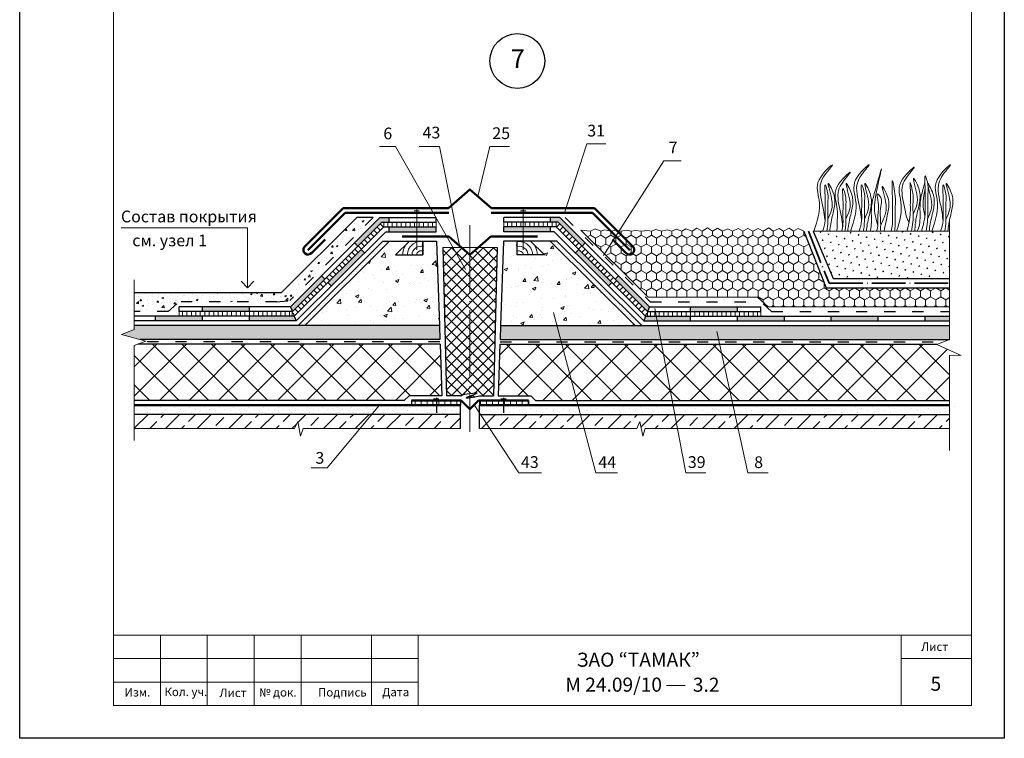
# Model space of a CAD drawing. Units: millimetres. Extents: x -1741 to 2415, y -12789 to 6311.
# Drawn here: x 1628 to 1838, y 2818 to 2972 of the extents above; entities that cross this region are included whole.
import ezdxf

# ---------------------------------------------------------------- set-up
doc = ezdxf.new("R2010")
doc.units = ezdxf.units.MM
doc.linetypes.add('ACAD_ISO03W100', pattern=[30, 12, -18])
doc.linetypes.add('ACAD_ISO04W100', pattern=[30, 24, -3, 0, -3])
doc.layers.get('0').update_dxf_attribs({"plot": 0})
doc.layers.add('1', color=7, linetype='Continuous')
for name, color, linetype, lineweight in [('Вспомогат. линии', 130, 'Continuous', 13), ('вспомогательные линии', 161, 'Continuous', 13), ('Металл', 30, 'Continuous', 53), ('Надписи', 180, 'Continuous', 13), ('Оси', 31, 'ACAD_ISO04W100', 13), ('Основные линии', 7, 'Continuous', 30), ('Пароизоляция', 7, 'Continuous', 40), ('Слой1', 7, 'Continuous', 25), ('Штампы', 7, 'Continuous', 15), ('Штрих', 151, 'Continuous', 9), ('Штриховка', 161, 'Continuous', 9)]:
    doc.layers.add(name, color=color, linetype=linetype, lineweight=lineweight)
doc.layers.add('Штрих доски', color=7, linetype='Continuous', lineweight=9, true_color=0xffc49f)
doc.styles.get("Standard").update_dxf_attribs({"font": 'times.ttf'})
pattern_1 = [(50, (0, 0), (7.287387, -0.637563), [0.762, -8.382]), (355, (0, 0), (-1.409713, 7.642266), [0.6096, -6.7056]), (100.451, (0.607, -0.053), (5.8777, 7.004668), [0.6476, -7.1236]), (46.1842, (0, 2.032), (10.843162, -1.681693), [1.143, -12.573]), (96.6356, (0.904, 1.892), (9.49617, 9.897022), [0.9714, -10.6854]), (351.184, (0, 2.032), (9.496184, 9.897005), [0.9144, -10.0584]), (21, (1.016, 1.524), (6.064595, -4.090621), [0.762, -8.382]), (326, (1.016, 1.524), (2.472081, 7.367519), [0.6096, -6.7056]), (71.4514, (1.5214, 1.183), (8.53666, 3.276914), [0.6476, -7.1236]), (37.5, (0, 0), (0.1235441, 3.3822016), [0, -6.62432, 0, -6.8072, 0, -6.731]), (7.5, (0, 0), (2.6727865, 4.007223), [0, -3.88112, 0, -6.47192, 0, -2.5654]), (327.5, (-2.2657, 0), (5.4236238, -0.2291498), [0, -2.54, 0, -7.9248, 0, -10.5156]), (317.5, (-3.2817, 0), (5.925167, 1.0170596), [0, -3.302, 0, -5.26288, 0, -7.4676])]
pattern_2 = [(45, (0, 1), (-3.1430896, 3.1430896), []), (135, (0, 1), (-3.1430896, -3.1430896), [])]

msp = doc.modelspace()

# ---------------------------------------------------------------- hatches: boundary and pattern name
at = {"layer": '1', "linetype": 'Continuous', "ltscale": 100}
h = msp.add_hatch(color=0, dxfattribs=at)
h.paths.add_polyline_path([(1716.45628, 2927.54276), (1712.30533, 2927.54276), (1712.30533, 2926.54276), (1716.45628, 2926.54276)])
h.paths.add_polyline_path([(1712.30533, 2927.54276), (1707.88111, 2927.54276), (1708.37969, 2926.54276), (1712.30533, 2926.54276)])
h.paths.add_polyline_path([(1707.88111, 2927.54276), (1706.45628, 2927.54276), (1706.45628, 2926.54276), (1708.37969, 2926.54276)])
h.paths.add_polyline_path([(1701.16814, 2922.03803), (1700.46273, 2922.74682), (1693.37477, 2915.69269), (1694.08018, 2914.98389)])
h.paths.add_polyline_path([(1686.19056, 2908.54276), (1676.60337, 2908.54276), (1676.60337, 2907.54276), (1686.60337, 2907.54276)])
h.paths.add_polyline_path([(1666.60337, 2908.54276), (1656.60337, 2908.54276), (1656.60337, 2907.54276), (1666.60337, 2907.54276)])
h.paths.add_polyline_path([(1706.45628, 2929.54276), (1704.45604, 2929.54276), (1699.0519, 2924.16441), (1699.75731, 2923.45562), (1704.86885, 2928.54276), (1706.45628, 2928.54276)])
h.paths.add_polyline_path([(1692.66935, 2916.40148), (1691.96394, 2917.11028), (1685.36493, 2910.54276), (1685.77774, 2909.54276)])
h.paths.add_polyline_path([(1676.60337, 2910.54276), (1666.60337, 2910.54276), (1666.60337, 2909.54276), (1676.60337, 2909.54276)])
h = msp.add_hatch(color=0, dxfattribs=at)
h.paths.add_polyline_path([(1735.00701, 2926.54276), (1735.00701, 2927.54276), (1730.85606, 2927.54276), (1730.85606, 2926.54276)])
h.paths.add_polyline_path([(1740.85606, 2926.54276), (1740.85606, 2927.54276), (1735.00701, 2927.54276), (1735.00701, 2926.54276)])
h.paths.add_polyline_path([(1742.44349, 2928.54276), (1747.55503, 2923.45562), (1748.26044, 2924.16441), (1742.8563, 2929.54276), (1740.85606, 2929.54276), (1740.85606, 2928.54276)])
h.paths.add_polyline_path([(1753.23216, 2914.98389), (1753.93757, 2915.69269), (1746.84961, 2922.74682), (1746.1442, 2922.03803)])
h.paths.add_polyline_path([(1761.12178, 2908.54276), (1760.70897, 2907.54276), (1763.55379, 2907.54276), (1763.36525, 2908.54276)])
h.paths.add_polyline_path([(1770.70897, 2907.54276), (1770.70897, 2908.54276), (1763.36525, 2908.54276), (1763.55379, 2907.54276)])
h.paths.add_polyline_path([(1790.70897, 2907.54276), (1790.70897, 2908.54276), (1780.70897, 2908.54276), (1780.70897, 2907.54276)])
h.paths.add_polyline_path([(1800.70897, 2908.54276), (1800.70897, 2907.54276), (1810.70897, 2907.54276), (1810.70897, 2908.54276)])
h.paths.add_polyline_path([(1820.70897, 2908.54276), (1820.70897, 2907.54276), (1825.93309, 2907.54276), (1825.93309, 2908.54276)])
h.paths.add_polyline_path([(1761.53459, 2909.54276), (1761.94741, 2910.54276), (1755.3484, 2917.11028), (1754.64299, 2916.40148)])
h.paths.add_polyline_path([(1780.70897, 2909.54276), (1780.70897, 2910.54276), (1770.70897, 2910.54276), (1770.70897, 2909.54276)])
h = msp.add_hatch(dxfattribs=at)
h.set_pattern_fill('DOTS', color=0, scale=0.3, style=0)
h.paths.add_polyline_path([(1687.01618, 2906.54276), (1688.43379, 2906.54276), (1706.5201, 2924.54276), (1705.1025, 2924.54276)])
at = {"layer": '1', "linetype": 'Continuous', "lineweight": 9, "ltscale": 100}
h = msp.add_hatch(dxfattribs=at)
h.set_pattern_fill('AR-CONC', color=0, scale=0.04, style=0)
h.set_pattern_definition(pattern_1)
h.paths.add_polyline_path([(1717.13021, 2906.54276), (1716.5385, 2924.54276), (1713.63442, 2924.54276), (1713.63442, 2921.57562), (1707.79156, 2921.57562), (1710.77293, 2924.54276), (1706.5201, 2924.54276), (1688.43379, 2906.54276)])
at = {"layer": '1', "linetype": 'Continuous', "ltscale": 100}
h = msp.add_hatch(dxfattribs=at)
h.set_pattern_fill('DOTS', color=0, scale=0.3, style=0)
h.paths.add_polyline_path([(1758.87855, 2906.54276), (1760.29616, 2906.54276), (1742.20984, 2924.54276), (1740.79223, 2924.54276)])
h = msp.add_hatch(dxfattribs=at)
h.set_pattern_fill('DOTS', color=0, scale=0.7, angle=45, style=0)
h.set_pattern_definition([(45, (0, 1), (-0.3928862, 1.1786586), [0, -1.11125])])
h.paths.add_polyline_path([(1702.69296, 2887.54276), (1704.35581, 2889.54276), (1652.06258, 2889.54276), (1652.06258, 2887.54276)])
h.paths.add_polyline_path([(1721.61655, 2887.54276), (1721.61655, 2889.54276), (1704.35581, 2889.54276), (1702.69296, 2887.54276)])
at = {"layer": 'Штрих', "lineweight": 9, "ltscale": 100}
h = msp.add_hatch(dxfattribs=at)
h.set_pattern_fill('ANSI31', scale=0.3, angle=45, style=0)
h.set_pattern_definition([(90, (3447.3123, 0), (0.9525, 2e-16), [])])
h.paths.add_polyline_path([(1712.30533, 2928.54276), (1716.45628, 2928.54276), (1716.45628, 2927.54276), (1712.30533, 2927.54276)])
h.paths.add_polyline_path([(1705.28166, 2928.54276), (1712.30533, 2928.54276), (1712.30533, 2927.54276), (1705.28166, 2927.54276)])
h.paths.add_polyline_path([(1684.13562, 2909.54276), (1685.77774, 2909.54276), (1685.77774, 2908.54276), (1683.94708, 2908.54276)])
h.paths.add_polyline_path([(1661.60337, 2909.54276), (1684.13562, 2909.54276), (1683.94708, 2908.54276), (1661.60337, 2908.54276)])
h = msp.add_hatch(dxfattribs=at)
h.set_pattern_fill('ANSI31', scale=0.3, angle=180, style=0)
h.set_pattern_definition([(315, (3447.3123, 0), (-0.6735192, -0.6735192), [])])
h.paths.add_polyline_path([(1704.86885, 2928.54276), (1705.28166, 2928.54276), (1705.28166, 2927.54276), (1686.19056, 2908.54276), (1685.77774, 2908.54276), (1685.77774, 2909.54276)])
h = msp.add_hatch(dxfattribs=at)
h.set_pattern_fill('ANSI31', scale=0.3, angle=45, style=0)
h.paths.add_polyline_path([(1735.00701, 2928.54276), (1730.85606, 2928.54276), (1730.85606, 2927.54276), (1735.00701, 2927.54276)])
h.paths.add_polyline_path([(1742.03067, 2928.54276), (1735.00701, 2928.54276), (1735.00701, 2927.54276), (1742.03067, 2927.54276)])
h.paths.add_polyline_path([(1763.17672, 2909.54276), (1761.53459, 2909.54276), (1761.53459, 2908.54276), (1763.36525, 2908.54276)])
h.paths.add_polyline_path([(1785.70897, 2909.54276), (1763.17672, 2909.54276), (1763.36525, 2908.54276), (1785.70897, 2908.54276)])
h = msp.add_hatch(dxfattribs=at)
h.set_pattern_fill('ANSI31', scale=0.3, angle=180, style=0)
h.paths.add_polyline_path([(1742.44349, 2928.54276), (1742.03067, 2928.54276), (1742.03067, 2927.54276), (1761.12178, 2908.54276), (1761.53459, 2908.54276), (1761.53459, 2909.54276)])
at = {"layer": 'Штрих'}
h = msp.add_hatch(dxfattribs=at)
h.set_pattern_fill('HONEY', color=0, scale=10, angle=90, style=0)
h.set_pattern_definition([(90, (-2320.9463, 1302.0268), (-1.08253175, 1.875), [1.25, -2.5]), (210, (-2320.9463, 1302.0268), (-1.08253176, -1.875), [1.25, -2.5]), (150, (-2320.9463, 1302.0268), (-2.1650635, 4e-09), [-2.5, 1.25])])
h.paths.add_polyline_path([(1799.63417, 2914.54276), (1794.83941, 2926.61607), (1747.54506, 2926.61607), (1761.68585, 2912.54276), (1784.95827, 2912.54276), (1787.25278, 2910.54276), (1825.93309, 2910.54276), (1825.93309, 2914.54276)])
at = {"layer": 'Штрих', "ltscale": 100, "true_color": 0xd5ffc7}
msp.add_hatch(color=254, dxfattribs=at).paths.add_polyline_path([(1652.06258, 2906.54276), (1652.06258, 2905.64393), (1649.35129, 2904.59348), (1653.26723, 2903.54276), (1717.19595, 2903.54276), (1717.13021, 2906.54276)])
h = msp.add_hatch(color=254, dxfattribs=at)
h.paths.add_polyline_path([(1742.96419, 2903.54276), (1742.17187, 2906.54276), (1730.18213, 2906.54276), (1730.11638, 2903.54276)])
h.paths.add_polyline_path([(1742.17187, 2906.54276), (1742.96419, 2903.54276), (1764.30793, 2903.54276), (1763.74232, 2906.54276)])
h.paths.add_polyline_path([(1825.90133, 2903.54276), (1825.93309, 2903.55507), (1825.93309, 2906.54276), (1763.74232, 2906.54276), (1764.30793, 2903.54276)])
at = {"layer": 'Штрих', "linetype": 'Continuous', "lineweight": 9}
h = msp.add_hatch(dxfattribs=at)
h.set_pattern_fill('ANSI33', color=0, scale=0.75, style=0)
h.paths.add_polyline_path([(1652.06258, 2887.54276), (1652.06258, 2884.54276), (1686.25827, 2884.54276), (1686.92325, 2886.04276), (1687.47919, 2882.95291), (1688.05891, 2884.54276), (1721.61655, 2884.54276), (1721.61655, 2887.54276)])
at = {"layer": 'Штрих'}
h = msp.add_hatch(dxfattribs=at)
h.set_pattern_fill('DOTS', color=0, scale=20, angle=45, style=0)
h.set_pattern_definition([(45, (-1965.641, 1284.9779), (-0.44194174, 1.3258252), [0, -1.25])])
h.paths.add_polyline_path([(1827.43309, 2887.54276), (1827.43309, 2889.54276), (1725.69579, 2889.54276), (1725.69579, 2887.54276)])
at = {"layer": 'Штрих', "linetype": 'Continuous', "lineweight": 9}
h = msp.add_hatch(dxfattribs=at)
h.set_pattern_fill('ANSI33', color=0, scale=0.75, style=0)
h.paths.add_polyline_path([(1825.93309, 2884.54276), (1825.93309, 2887.54276), (1725.69579, 2887.54276), (1725.69579, 2884.54276), (1759.25343, 2884.54276), (1759.91841, 2886.04276), (1760.22422, 2884.54276)])
at = {"layer": 'Штрих доски', "linetype": 'Continuous', "ltscale": 100}
h = msp.add_hatch(dxfattribs=at)
h.set_pattern_fill('AR-CONC', color=0, scale=0.02, style=0)
h.set_pattern_definition([(50, (0, 0), (3.6436934, -0.3187817), [0.381, -4.191]), (355, (0, 0), (-0.7048565, 3.821133), [0.3048, -3.3528]), (100.451, (0.3036, -0.0266), (2.93885, 3.5023338), [0.3238, -3.5618]), (46.1842, (0, 1.016), (5.421581, -0.8408466), [0.5715, -6.2865]), (96.6356, (0.452, 0.946), (4.748085, 4.948511), [0.4857, -5.3427]), (351.184, (0, 1.016), (4.748092, 4.948502), [0.4572, -5.0292]), (21, (0.508, 0.762), (3.0322976, -2.0453104), [0.381, -4.191]), (326, (0.508, 0.762), (1.2360406, 3.6837593), [0.3048, -3.3528]), (71.4514, (0.7607, 0.5916), (4.2683298, 1.638457), [0.3238, -3.5618]), (37.5, (0, 0), (0.06177207, 1.6911008), [0, -3.31216, 0, -3.4036, 0, -3.3655]), (7.5, (0, 0), (1.33639325, 2.0036115), [0, -1.94056, 0, -3.23596, 0, -1.2827]), (327.5, (-1.1328, 0), (2.7118119, -0.1145749), [0, -1.27, 0, -3.9624, 0, -5.2578]), (317.5, (-1.6408, 0), (2.9625836, 0.5085298), [0, -1.651, 0, -2.63144, 0, -3.7338])])
h.paths.add_polyline_path([(1682.4257, 2911.54276), (1685.26073, 2911.84991), (1703.03843, 2929.54276), (1699.49244, 2929.54276), (1683.39894, 2913.52606), (1652.06258, 2913.52606), (1652.06258, 2909.54276), (1659.30886, 2909.54276), (1661.60337, 2911.54276)])
h = msp.add_hatch(dxfattribs=at)
h.set_pattern_fill('SWAMP', color=0, scale=0.07, angle=45, style=0)
h.set_pattern_definition([(45, (0, 0), (-0.460178, 1.7174139), [0.22225, -1.55575]), (135, (0.0786, 0.0786), (-1.71741388, 0.46017802), [0.111125, -2.968462]), (135, (0.0982, 0.0982), (-1.71741388, 0.46017802), [0.0889, -2.990687]), (135, (0.0589, 0.0589), (-1.71741388, 0.46017802), [0.0889, -2.990687]), (105, (0.1179, 0.1179), (-1.71741306, 0.4601811), [0.07112, -1.70688]), (165, (0.0393, 0.0393), (-1.25723504, -1.2572328), [0.07112, -1.70688])])
h.paths.add_polyline_path([(1796.84146, 2926.61607), (1801.08806, 2916.54276), (1825.93309, 2916.54276), (1825.93309, 2926.62108)])
at = {"layer": 'Штрих доски', "lineweight": 9, "ltscale": 100}
h = msp.add_hatch(dxfattribs=at)
h.set_pattern_fill('AR-CONC', color=0, scale=0.04, style=0)
h.set_pattern_definition(pattern_1)
h.paths.add_polyline_path([(1736.0339, 2921.57562, -0.001445907), (1736.03409, 2921.56455, 0.001445907), (1736.0339, 2921.57562), (1733.67792, 2921.57562), (1733.67792, 2924.54276), (1730.77383, 2924.54276), (1730.18213, 2906.54276), (1758.87855, 2906.54276), (1740.79223, 2924.54276), (1736.53941, 2924.54276), (1739.52078, 2921.57562)])
h = msp.add_hatch(dxfattribs=at)
h.set_pattern_fill('ANSI37', color=0, scale=0.5, style=0)
edge = h.paths.add_edge_path()
edge.add_line((1723.65617, 2921.62669), (1721.90921, 2923.15085))
edge.add_line((1721.90921, 2923.15085), (1717.89329, 2923.15085))
edge.add_line((1717.89329, 2923.15085), (1718.62438, 2891.54276))
edge.add_line((1718.62438, 2891.54276), (1721.61655, 2891.54276))
edge.add_spline(control_points=[(1721.61655, 2891.54276), (1721.61655, 2891.69879), (1722.6825, 2891.71089), (1723.14147, 2891.88059), (1723.65617, 2892.00476)], knot_values=[0, 0, 0, 0, 0.468070071, 2.143639915, 2.143639915, 2.143639915, 2.143639915], degree=3, periodic=0)
edge.add_line((1723.65617, 2892.00476), (1723.65617, 2921.62669))
edge = h.paths.add_edge_path()
edge.add_line((1729.4753, 2923.15085), (1725.38859, 2923.15085))
edge.add_line((1725.38859, 2923.15085), (1723.65617, 2921.62669))
edge.add_line((1723.65617, 2921.62669), (1723.65617, 2892.00476))
edge.add_spline(control_points=[(1723.65617, 2892.00476), (1723.83639, 2892.04824), (1724.34768, 2892.15709), (1725.69293, 2892.28108), (1724.56761, 2891.75535), (1723.84502, 2891.49233), (1723.65617, 2891.42479)], knot_values=[2.143639915, 2.143639915, 2.143639915, 2.143639915, 2.730342283, 3.648449781, 4.719646774, 5.145999696, 5.145999696, 5.145999696, 5.145999696], degree=3, periodic=0)
edge.add_line((1723.65617, 2891.42479), (1723.65617, 2891.13419))
edge.add_spline(control_points=[(1723.65617, 2891.13419), (1723.84765, 2891.15855), (1724.72954, 2891.28716), (1725.27521, 2891.43151), (1725.69579, 2891.54276)], knot_values=[7.169741367, 7.169741367, 7.169741367, 7.169741367, 7.615030153, 9.112052214, 9.112052214, 9.112052214, 9.112052214], degree=3, periodic=0)
edge.add_line((1725.69579, 2891.54276), (1728.65617, 2891.54276))
edge.add_line((1728.65617, 2891.54276), (1729.4753, 2923.15085))
h = msp.add_hatch(dxfattribs=at)
h.set_pattern_fill('ANSI31', color=0, scale=0.4, angle=45, style=0)
h.paths.add_polyline_path([(1716.49099, 2890.54276), (1711.17449, 2890.54276), (1711.17449, 2889.54276), (1716.49296, 2889.54276)])
h.paths.add_polyline_path([(1721.61655, 2890.54276), (1716.49099, 2890.54276), (1716.49296, 2889.54276), (1721.61655, 2889.54276)])
h.paths.add_polyline_path([(1730.82247, 2890.54276), (1725.69579, 2890.54276), (1725.69579, 2889.54276), (1730.82444, 2889.54276)])
h.paths.add_polyline_path([(1736.12716, 2890.54276), (1730.82247, 2890.54276), (1730.82444, 2889.54276), (1736.12716, 2889.54276)])
at = {"layer": 'Штриховка', "linetype": 'Continuous', "lineweight": 9, "ltscale": 100}
h = msp.add_hatch(dxfattribs=at)
h.set_pattern_fill('ANSI37', color=0, scale=1.4, style=0)
h.set_pattern_definition(pattern_2)
h.paths.add_polyline_path([(1717.29484, 2902.54276), (1652.8137, 2902.54276), (1652.06258, 2902.25549), (1652.06258, 2890.54276), (1709.65463, 2890.54276), (1710.65617, 2891.54276), (1717.65563, 2891.54276)])
h = msp.add_hatch(dxfattribs=at)
h.set_pattern_fill('ANSI37', color=0, scale=1.4, style=0)
h.set_pattern_definition(pattern_2)
h.paths.add_polyline_path([(1730.0175, 2902.54276), (1729.65671, 2891.54276), (1736.65617, 2891.54276), (1737.65771, 2890.54276), (1746.39758, 2890.54276), (1743.2283, 2902.54276)])
h.paths.add_polyline_path([(1743.2283, 2902.54276), (1746.39758, 2890.54276), (1766.75889, 2890.54276), (1764.49647, 2902.54276)])
h.paths.add_polyline_path([(1764.49647, 2902.54276), (1766.75889, 2890.54276), (1825.93309, 2890.54276), (1825.93309, 2900.16663), (1828.40779, 2900.11312), (1823.2218, 2902.50462), (1823.32025, 2902.54276)])

# ---------------------------------------------------------------- linework, layer by layer
at = {"color": 0}
for p, q in [((1627.62166, 2818.47148), (1627.62166, 3114.47148)), ((1837.62166, 3114.47148), (1837.62166, 2818.47148)), ((1837.62166, 2818.47148), (1627.62166, 2818.47148))]:
    msp.add_line(p, q, dxfattribs=at)
at = {"layer": 'Вспомогат. линии', "color": 0, "linetype": 'Continuous', "lineweight": 15}
for points in [[(1825.93309, 2929.12567), (1825.93309, 2903.55507)], [(1652.06258, 2916.29951), (1652.06258, 2905.64393)], [(1652.06258, 2905.64393), (1649.35129, 2904.59348), (1654.53729, 2903.20198), (1652.06258, 2902.25549)], [(1652.06258, 2902.25549), (1652.06258, 2881.97169)], [(1825.93309, 2903.55507), (1823.2218, 2902.50462), (1828.40779, 2900.11312), (1825.93309, 2900.16663)], [(1825.93309, 2900.16663), (1825.93309, 2879.88283)]]:
    msp.add_lwpolyline(points, dxfattribs=at)
at = {"layer": 'вспомогательные линии', "color": 0, "linetype": 'Continuous', "lineweight": 30}
msp.add_circle((1733.76839, 2962.95752), 5.84184, dxfattribs=at)
at = {"layer": 'Металл', "color": 0, "linetype": 'Continuous', "lineweight": 50}
for points in [[(1719.09398, 2931.54276), (1723.65617, 2935.5565), (1728.21836, 2931.54276)], [(1696.62476, 2931.54276), (1688.26658, 2923.22447)], [(1697.03758, 2930.54276), (1689.07586, 2922.61904)], [(1696.62476, 2931.54276), (1719.09398, 2931.54276)], [(1697.03758, 2930.54276), (1719.16765, 2930.54276)], [(1749.77476, 2930.54276), (1728.14469, 2930.54276)], [(1750.18758, 2931.54276), (1728.21836, 2931.54276)], [(1749.77476, 2930.54276), (1757.73648, 2922.61904)], [(1750.18758, 2931.54276), (1758.54575, 2923.22447)], [(1709.22321, 2925.54276), (1719.16765, 2925.54276)], [(1719.16765, 2925.54276), (1723.65617, 2921.62669), (1728.10735, 2925.54276)], [(1738.08913, 2925.54276), (1728.10735, 2925.54276)], [(1692.7551, 2924.86988), (1689.89927, 2922.02769)], [(1754.05724, 2924.86988), (1756.91306, 2922.02769)], [(1721.80526, 2890.54276), (1711.17449, 2890.54276)], [(1721.80526, 2890.54276), (1723.65617, 2888.67146)], [(1725.50708, 2890.54276), (1723.65617, 2888.67146)], [(1725.50708, 2890.54276), (1736.13785, 2890.54276)]]:
    msp.add_lwpolyline(points, dxfattribs=at)
for centre, start, end in [((1689.11683, 2922.67233), 147.0008542, 320.5151519), ((1757.69551, 2922.67233), 219.4848481, 32.9991458)]:
    msp.add_arc(centre, 1.0138, start, end, dxfattribs=at)
at = {"layer": 'Надписи', "color": 0, "linetype": 'Continuous', "lineweight": 13}
for q in [(1649.23251, 2927.3431), (1676.22414, 2914.54276)]:
    msp.add_line((1676.22414, 2927.3431), q, dxfattribs=at)
at = {"layer": 'Надписи', "color": 0}
for points in [[(1722.68157, 2918.49276), (1707.78292, 2944.70464), (1704.34988, 2944.70464)], [(1721.41191, 2923.58473), (1717.1384, 2944.70464), (1712.80372, 2944.70464)], [(1725.36753, 2934.05088), (1727.90335, 2944.70464), (1732.10578, 2944.70464)], [(1743.80593, 2930.54276), (1748.60788, 2945.25279), (1752.60289, 2945.25279)], [(1752.134, 2921.43718), (1764.98987, 2941.66825), (1768.70023, 2941.66825)], [(1717.89329, 2923.15085), (1729.4753, 2923.15085)], [(1704.35581, 2889.54276), (1693.21856, 2876.14743), (1689.80583, 2876.14743)]]:
    msp.add_lwpolyline(points, dxfattribs=at)
at = {"layer": 'Надписи', "color": 0, "linetype": 'Continuous', "lineweight": 13}
msp.add_lwpolyline([(1677.55205, 2916.00042), (1676.22414, 2914.54276), (1674.87825, 2916.00042)], dxfattribs=at)
at = {"layer": 'Надписи', "color": 0, "linetype": 'Continuous', "lineweight": 15}
for points in [[(1741.44939, 2909.27835), (1750.47178, 2875.11643), (1755.15334, 2875.11643)], [(1763.06124, 2910.15527), (1769.6673, 2875.11643), (1773.96312, 2875.11643)], [(1776.31619, 2905.27094), (1782.92225, 2875.11643), (1787.26146, 2875.11643)], [(1724.58163, 2889.60711), (1734.10175, 2875.11643), (1738.87882, 2875.11643)]]:
    msp.add_lwpolyline(points, dxfattribs=at)
at = {"layer": 'Оси', "color": 0, "linetype": 'ACAD_ISO04W100', "lineweight": 15, "ltscale": 0.6}
msp.add_lwpolyline([(1723.65617, 2927.90522), (1723.65617, 2883.84577)], dxfattribs=at)
at = {"layer": 'Основные линии', "color": 0, "linetype": 'Continuous', "lineweight": 25}
msp.add_line((1703.03843, 2929.54276), (1699.49244, 2929.54276), dxfattribs=at)
for points in [[(1699.49244, 2929.54276), (1683.39894, 2913.52606)], [(1713.63442, 2924.54276), (1713.63442, 2921.57562)], [(1683.39894, 2913.52606), (1652.06258, 2913.52606)], [(1687.01618, 2906.54276), (1652.06258, 2906.54276)]]:
    msp.add_lwpolyline(points, dxfattribs=at)
at = {"layer": 'Основные линии', "color": 0, "linetype": 'Continuous', "lineweight": 13, "ltscale": 0.3}
for points in [[(1747.29599, 2926.86395), (1761.68585, 2912.54276)], [(1761.68585, 2912.54276), (1784.95827, 2912.54276)], [(1787.25278, 2910.54276), (1784.95827, 2912.54276)], [(1787.25278, 2910.54276), (1825.93309, 2910.54276)]]:
    msp.add_lwpolyline(points, dxfattribs=at)
at = {"layer": 'Основные линии', "color": 0, "linetype": 'ACAD_ISO04W100', "lineweight": 35, "ltscale": 0.3}
for points in [[(1795.83941, 2926.61607), (1800.25403, 2915.54276)], [(1800.25403, 2915.54276), (1825.93309, 2915.54276)]]:
    msp.add_lwpolyline(points, dxfattribs=at)
at = {"layer": 'Пароизоляция', "color": 0, "linetype": 'ACAD_ISO03W100', "lineweight": 30, "ltscale": 0.2}
for points in [[(1703.03843, 2929.54276), (1685.26073, 2911.84991)], [(1743.98955, 2929.54276), (1762.07587, 2911.54276)], [(1659.30886, 2909.54276), (1661.60337, 2911.54276)], [(1682.4257, 2911.54276), (1661.60337, 2911.54276)], [(1682.4257, 2911.54276), (1685.26073, 2911.84991)], [(1762.07587, 2911.54276), (1785.70897, 2911.54276)], [(1788.00348, 2909.54276), (1785.70897, 2911.54276)], [(1659.30886, 2909.54276), (1652.06258, 2909.54276)], [(1788.00348, 2909.54276), (1825.93309, 2909.54276)], [(1717.22924, 2903.04276), (1654.121, 2903.04276)], [(1730.0831, 2903.04276), (1824.61079, 2903.04276)]]:
    msp.add_lwpolyline(points, dxfattribs=at)
at = {"layer": 'Слой1', "color": 0, "linetype": 'Continuous', "lineweight": 30}
for p, q in [((1713.63442, 2921.57562), (1713.63442, 2924.54276)), ((1717.13021, 2906.54276), (1717.19595, 2903.54276)), ((1730.18213, 2906.54276), (1730.11638, 2903.54276))]:
    msp.add_line(p, q, dxfattribs=at)
for points in [[(1704.45604, 2929.54276), (1685.36493, 2910.54276)], [(1704.45604, 2929.54276), (1716.45628, 2929.54276)], [(1706.45628, 2928.54276), (1706.45628, 2929.54276)], [(1716.45628, 2928.54276), (1716.45628, 2929.54276)], [(1742.8563, 2929.54276), (1730.85606, 2929.54276)], [(1730.85606, 2928.54276), (1730.85606, 2929.54276)], [(1740.85606, 2928.54276), (1740.85606, 2929.54276)], [(1742.8563, 2929.54276), (1761.94741, 2910.54276)], [(1704.86885, 2928.54276), (1685.77774, 2909.54276)], [(1705.28166, 2927.54276), (1686.19056, 2908.54276)], [(1704.86885, 2928.54276), (1716.45628, 2928.54276)], [(1705.28166, 2927.54276), (1716.45628, 2927.54276)], [(1706.45628, 2926.54276), (1706.45628, 2927.54276)], [(1716.45628, 2926.54276), (1716.45628, 2927.54276)], [(1742.44349, 2928.54276), (1730.85606, 2928.54276)], [(1742.03067, 2927.54276), (1730.85606, 2927.54276)], [(1730.85606, 2926.54276), (1730.85606, 2927.54276)], [(1740.85606, 2926.54276), (1740.85606, 2927.54276)], [(1742.03067, 2927.54276), (1761.12178, 2908.54276)], [(1742.44349, 2928.54276), (1761.53459, 2909.54276)], [(1705.69448, 2926.54276), (1686.60337, 2907.54276)], [(1705.69448, 2926.54276), (1716.45628, 2926.54276)], [(1741.61786, 2926.54276), (1730.85606, 2926.54276)], [(1741.61786, 2926.54276), (1760.70897, 2907.54276)], [(1794.83941, 2926.61607), (1799.63417, 2914.54276)], [(1796.84146, 2926.61607), (1801.08806, 2916.54276)], [(1705.1025, 2924.54276), (1687.01618, 2906.54276)], [(1706.5201, 2924.54276), (1688.43379, 2906.54276)], [(1699.0519, 2924.16441), (1699.75731, 2923.45562)], [(1705.1025, 2924.54276), (1716.5385, 2924.54276)], [(1710.77293, 2924.54276), (1707.79156, 2921.57562)], [(1716.5385, 2924.54276), (1717.13021, 2906.54276)], [(1730.77383, 2924.54276), (1730.18213, 2906.54276)], [(1742.20984, 2924.54276), (1730.77383, 2924.54276)], [(1733.67792, 2924.54276), (1733.67792, 2921.57562)], [(1736.53941, 2924.54276), (1739.52078, 2921.57562)], [(1740.79223, 2924.54276), (1758.87855, 2906.54276)], [(1742.20984, 2924.54276), (1760.29616, 2906.54276)], [(1748.26044, 2924.16441), (1747.55503, 2923.45562)], [(1700.46273, 2922.74682), (1701.16814, 2922.03803)], [(1707.79156, 2921.57562), (1713.63442, 2921.57562)], [(1717.89329, 2923.15085), (1718.62438, 2891.54276)], [(1729.4753, 2923.15085), (1728.65617, 2891.54276)], [(1739.52078, 2921.57562), (1733.67792, 2921.57562)], [(1746.84961, 2922.74682), (1746.1442, 2922.03803)], [(1691.96394, 2917.11028), (1692.66935, 2916.40148)], [(1755.3484, 2917.11028), (1754.64299, 2916.40148)], [(1693.37477, 2915.69269), (1694.08018, 2914.98389)], [(1753.93757, 2915.69269), (1753.23216, 2914.98389)], [(1801.08806, 2916.54276), (1825.93309, 2916.54276)], [(1799.63417, 2914.54276), (1825.93309, 2914.54276)], [(1686.19056, 2908.54276), (1652.06258, 2908.54276)], [(1656.60337, 2907.54276), (1656.60337, 2908.54276)], [(1685.36493, 2910.54276), (1661.60337, 2910.54276)], [(1661.60337, 2909.54276), (1661.60337, 2910.54276)], [(1685.77774, 2909.54276), (1661.60337, 2909.54276)], [(1666.60337, 2909.54276), (1666.60337, 2910.54276)], [(1666.60337, 2907.54276), (1666.60337, 2908.54276)], [(1676.60337, 2909.54276), (1676.60337, 2910.54276)], [(1676.60337, 2907.54276), (1676.60337, 2908.54276)], [(1685.36493, 2910.54276), (1685.77774, 2909.54276)], [(1686.19056, 2908.54276), (1686.60337, 2907.54276)], [(1761.12178, 2908.54276), (1760.70897, 2907.54276)], [(1761.12178, 2908.54276), (1825.93309, 2908.54276)], [(1761.94741, 2910.54276), (1761.53459, 2909.54276)], [(1761.53459, 2909.54276), (1785.70897, 2909.54276)], [(1761.94741, 2910.54276), (1785.70897, 2910.54276)], [(1770.70897, 2909.54276), (1770.70897, 2910.54276)], [(1770.70897, 2907.54276), (1770.70897, 2908.54276)], [(1780.70897, 2909.54276), (1780.70897, 2910.54276)], [(1780.70897, 2907.54276), (1780.70897, 2908.54276)], [(1785.70897, 2909.54276), (1785.70897, 2910.54276)], [(1790.70897, 2907.54276), (1790.70897, 2908.54276)], [(1800.70897, 2907.54276), (1800.70897, 2908.54276)], [(1810.70897, 2907.54276), (1810.70897, 2908.54276)], [(1820.70897, 2907.54276), (1820.70897, 2908.54276)], [(1686.60337, 2907.54276), (1652.06258, 2907.54276)], [(1717.13021, 2906.54276), (1652.06258, 2906.54276)], [(1730.18213, 2906.54276), (1825.93309, 2906.54276)], [(1760.70897, 2907.54276), (1825.93309, 2907.54276)], [(1717.29484, 2902.54276), (1652.8137, 2902.54276)], [(1717.19595, 2903.54276), (1653.26723, 2903.54276)], [(1717.29484, 2902.54276), (1717.65563, 2891.54276)], [(1730.0175, 2902.54276), (1729.65671, 2891.54276)], [(1730.0175, 2902.54276), (1823.32025, 2902.54276)], [(1730.11638, 2903.54276), (1825.93309, 2903.54276)], [(1709.65463, 2890.54276), (1652.06258, 2890.54276)], [(1709.65463, 2890.54276), (1710.65617, 2891.54276)], [(1717.62387, 2891.54276), (1710.65617, 2891.54276)], [(1721.61655, 2891.54276), (1718.62438, 2891.54276)], [(1725.69579, 2891.54276), (1728.65617, 2891.54276)], [(1729.65671, 2891.54276), (1736.65617, 2891.54276)], [(1737.65771, 2890.54276), (1736.65617, 2891.54276)], [(1737.65771, 2890.54276), (1825.93309, 2890.54276)], [(1721.61655, 2887.54276), (1652.06258, 2887.54276)], [(1721.61655, 2884.54276), (1721.61655, 2889.54276)], [(1725.69579, 2884.54276), (1725.69579, 2889.54276)], [(1725.69579, 2887.54276), (1825.93309, 2887.54276)]]:
    msp.add_lwpolyline(points, dxfattribs=at)
at = {"layer": 'Слой1', "color": 0, "linetype": 'Continuous', "lineweight": 15}
for points in [[(1712.84807, 2930.96435), (1711.76259, 2930.96435)], [(1712.30533, 2931.31708), (1712.30533, 2922.6414)], [(1734.46427, 2930.96435), (1735.54975, 2930.96435)], [(1735.00701, 2931.31708), (1735.00701, 2922.6414)], [(1686.25827, 2884.54276), (1686.92325, 2886.04276), (1687.47919, 2882.95291), (1688.05891, 2884.54276)], [(1759.25343, 2884.54276), (1759.91841, 2886.04276), (1760.55279, 2882.93117), (1761.05407, 2884.54276)], [(1686.25827, 2884.54276), (1652.06258, 2884.54276)], [(1721.61655, 2884.54276), (1688.05891, 2884.54276)], [(1725.69579, 2884.54276), (1759.25343, 2884.54276)], [(1761.05407, 2884.54276), (1825.93309, 2884.54276)]]:
    msp.add_lwpolyline(points, dxfattribs=at)
at = {"layer": 'Слой1', "color": 0, "lineweight": 15}
msp.add_lwpolyline([(1796.84146, 2926.61607), (1825.93309, 2926.62108)], dxfattribs=at)
at = {"layer": 'Слой1', "color": 0, "linetype": 'Continuous'}
for points in [[(1715.90192, 2890.89633), (1717.01637, 2890.89949)], [(1716.48987, 2891.1093), (1716.49628, 2887.86618)], [(1730.2334, 2890.89633), (1731.34785, 2890.89949)], [(1730.82135, 2891.1093), (1730.82775, 2887.86618)]]:
    msp.add_lwpolyline(points, dxfattribs=at)
at = {"layer": 'Слой1', "color": 0, "linetype": 'Continuous', "lineweight": 50}
for points in [[(1721.61655, 2889.54276), (1652.06258, 2889.54276)], [(1725.69579, 2889.54276), (1825.93309, 2889.54276)]]:
    msp.add_lwpolyline(points, dxfattribs=at)
at = {"layer": 'Слой1', "color": 0, "lineweight": 9}
for points, knots in [([(1796.99013, 2926.62247), (1797.80139, 2928.9029), (1798.82884, 2932.56027), (1796.78282, 2937.36263), (1802.56252, 2942.35227), (1799.01221, 2938.51642), (1797.90708, 2935.51118), (1798.9937, 2932.28636), (1799.2724, 2929.82107), (1799.3244, 2929.13177)], [1.523522064, 1.523522064, 1.523522064, 1.523522064, 8.424295924, 12.653931521, 16.918954151, 20.0781613, 21.976617808, 27.273598266, 29.348008098, 29.348008098, 29.348008098, 29.348008098]), ([(1804.7954, 2926.62264), (1805.60667, 2928.90307), (1806.63411, 2932.56043), (1804.58809, 2937.36279), (1810.3678, 2942.35244), (1806.81748, 2938.51658), (1805.71235, 2935.51135), (1806.79897, 2932.28653), (1807.07767, 2929.82123), (1807.12967, 2929.13193)], [1.523522064, 1.523522064, 1.523522064, 1.523522064, 8.424295924, 12.653931521, 16.918954151, 20.0781613, 21.976617808, 27.273598266, 29.348008098, 29.348008098, 29.348008098, 29.348008098]), ([(1810.64171, 2927.91326), (1810.38886, 2928.76049), (1809.90365, 2930.38634), (1809.93503, 2934.09277), (1812.48772, 2943.7727), (1810.016, 2935.21728), (1809.18861, 2931.98899), (1809.29051, 2929.36893), (1809.25564, 2927.57347), (1809.05623, 2926.79243), (1809.00578, 2926.62351)], [0, 0, 0, 0, 2.58288018, 4.956606846, 12.276813216, 17.805661218, 20.582095278, 23.490086151, 25.401656864, 25.935095682, 25.935095682, 25.935095682, 25.935095682]), ([(1814.62261, 2926.62466), (1815.35096, 2928.74382), (1816.23001, 2932.23507), (1814.24807, 2936.88703), (1820.02778, 2941.87667), (1816.47746, 2938.04082), (1815.37233, 2935.03558), (1816.45895, 2931.81076), (1816.73765, 2929.34547), (1817.30905, 2928.54887)], [2.00567647, 2.00567647, 2.00567647, 2.00567647, 8.424295924, 12.653931521, 16.918954151, 20.0781613, 21.976617808, 27.273598266, 29.348008098, 29.348008098, 29.348008098, 29.348008098]), ([(1822.17223, 2926.62627), (1822.98349, 2928.9067), (1824.01094, 2932.56406), (1821.96492, 2937.36642), (1827.74463, 2942.35607), (1824.19431, 2938.52021), (1823.08918, 2935.51498), (1824.1758, 2932.29016), (1824.4545, 2929.82486), (1824.5065, 2929.13556)], [1.523522064, 1.523522064, 1.523522064, 1.523522064, 8.424295924, 12.653931521, 16.918954151, 20.0781613, 21.976617808, 27.273598266, 29.348008098, 29.348008098, 29.348008098, 29.348008098]), ([(1801.91375, 2926.61694), (1801.9701, 2929.12544), (1802.2867, 2931.85984), (1800.60018, 2935.8184), (1806.37988, 2940.80805), (1802.82957, 2936.97219), (1801.72443, 2933.96696), (1802.81106, 2930.74214), (1803.08976, 2928.27684), (1803.14176, 2927.58754)], [4.22856871, 4.22856871, 4.22856871, 4.22856871, 8.424295924, 12.653931521, 16.918954151, 20.0781613, 21.976617808, 27.273598266, 29.348008098, 29.348008098, 29.348008098, 29.348008098]), ([(1818.18282, 2930.30948), (1818.48902, 2930.97292), (1819.14119, 2932.38595), (1819.16676, 2934.53881), (1817.70478, 2939.15032), (1819.46275, 2935.92876), (1819.86618, 2933.8016), (1819.06827, 2930.76191), (1818.58547, 2928.40666), (1818.56376, 2926.97492), (1818.56671, 2926.62548)], [0, 0, 0, 0, 2.100967056, 4.474693722, 7.786548259, 9.36262677, 12.13906083, 15.095717796, 18.353830556, 19.401430486, 19.401430486, 19.401430486, 19.401430486]), ([(1819.93905, 2926.62576), (1820.34386, 2927.97672), (1820.81579, 2929.86202), (1820.70187, 2933.15036), (1820.87133, 2934.993), (1820.48338, 2939.63485), (1821.53752, 2936.31659), (1821.21565, 2934.05816), (1821.4762, 2930.58561), (1821.14527, 2927.94934), (1820.94931, 2926.62597)], [1.19605145, 1.19605145, 1.19605145, 1.19605145, 5.423054781, 7.028355787, 10.697614433, 13.067345949, 15.080851296, 16.968403824, 20.92327393, 24.96558362, 24.96558362, 24.96558362, 24.96558362]), ([(1798.83136, 2926.62285), (1799.11014, 2927.36076), (1799.47476, 2928.62795), (1799.32444, 2931.28335), (1799.52019, 2933.11923), (1799.12601, 2937.76264), (1800.18305, 2934.44374), (1799.85233, 2932.1871), (1800.11916, 2929.36234), (1799.85978, 2927.33384), (1799.74248, 2926.62304)], [1.54455199, 1.54455199, 1.54455199, 1.54455199, 3.898894767, 5.504195773, 9.173454419, 11.543185934, 13.556691281, 15.444243809, 19.399113916, 21.565854369, 21.565854369, 21.565854369, 21.565854369]), ([(1799.99895, 2929.21665), (1800.30515, 2929.8801), (1800.95731, 2931.29313), (1800.98291, 2933.44598), (1799.52082, 2938.05751), (1801.27906, 2934.8359), (1801.68098, 2932.70898), (1800.89396, 2929.68406), (1800.46481, 2927.68592), (1800.40846, 2926.62318)], [0, 0, 0, 0, 2.100967056, 4.474693722, 7.786548259, 9.36262677, 12.13906083, 15.095717796, 18.307031857, 18.307031857, 18.307031857, 18.307031857]), ([(1802.91574, 2926.62225), (1803.06202, 2927.11252), (1803.27867, 2928.13597), (1803.14446, 2930.50645), (1803.34043, 2932.34229), (1802.94563, 2936.98582), (1804.00438, 2933.66658), (1803.6658, 2931.41153), (1803.95295, 2928.85099), (1803.70959, 2927.0789), (1803.62884, 2926.6224)], [2.363110772, 2.363110772, 2.363110772, 2.363110772, 3.898894767, 5.504195773, 9.173454419, 11.543185934, 13.556691281, 15.444243809, 19.399113916, 20.790159665, 20.790159665, 20.790159665, 20.790159665]), ([(1803.83394, 2929.21681), (1804.14014, 2929.88026), (1804.7923, 2931.29329), (1804.8179, 2933.44614), (1803.35582, 2938.05767), (1805.11405, 2934.83607), (1805.51597, 2932.70914), (1804.72888, 2929.68395), (1804.29969, 2927.68555), (1804.24341, 2926.62252)], [0, 0, 0, 0, 2.100967056, 4.474693722, 7.786548259, 9.36262677, 12.13906083, 15.095717796, 18.307856352, 18.307856352, 18.307856352, 18.307856352]), ([(1806.63663, 2926.62302), (1806.91542, 2927.36092), (1807.28003, 2928.62812), (1807.12972, 2931.28351), (1807.32547, 2933.11939), (1806.93128, 2937.7628), (1807.98832, 2934.44391), (1807.6576, 2932.18726), (1807.92443, 2929.36251), (1807.66505, 2927.33401), (1807.54775, 2926.6232)], [1.54455199, 1.54455199, 1.54455199, 1.54455199, 3.898894767, 5.504195773, 9.173454419, 11.543185934, 13.556691281, 15.444243809, 19.399113916, 21.565854369, 21.565854369, 21.565854369, 21.565854369]), ([(1807.80422, 2929.21681), (1808.11042, 2929.88026), (1808.76258, 2931.29329), (1808.78818, 2933.44614), (1807.3261, 2938.05767), (1809.08433, 2934.83607), (1809.48626, 2932.70914), (1808.69923, 2929.68423), (1808.27009, 2927.68609), (1808.21374, 2926.62334)], [0, 0, 0, 0, 2.100967056, 4.474693722, 7.786548259, 9.36262677, 12.13906083, 15.095717796, 18.307031857, 18.307031857, 18.307031857, 18.307031857]), ([(1811.25356, 2927.94797), (1811.67538, 2928.825), (1812.45736, 2930.45087), (1812.51609, 2932.80387), (1811.04453, 2937.41162), (1812.80439, 2934.19062), (1813.20489, 2932.06337), (1812.47938, 2929.26019), (1812.07641, 2927.46441), (1811.98402, 2926.62412)], [0, 0, 0, 0, 2.780039566, 5.153766232, 8.465620769, 10.04169928, 12.81813334, 15.774790306, 18.332159497, 18.332159497, 18.332159497, 18.332159497]), ([(1813.47909, 2926.62443), (1813.61821, 2927.09973), (1813.82723, 2928.10833), (1813.69401, 2930.4618), (1813.88976, 2932.29769), (1813.49557, 2939.42407), (1814.55262, 2933.6222), (1814.22189, 2931.36555), (1814.46099, 2928.83444), (1814.29133, 2927.06649), (1814.23412, 2926.62458)], [2.411966185, 2.411966185, 2.411966185, 2.411966185, 3.898894767, 5.504195773, 9.173454419, 11.543185934, 13.556691281, 15.444243809, 19.399113916, 20.733276165, 20.733276165, 20.733276165, 20.733276165]), ([(1816.81464, 2926.62512), (1817.20159, 2927.93432), (1817.64859, 2929.77714), (1817.53047, 2932.98021), (1817.70301, 2934.69324), (1817.38482, 2938.07461), (1818.4536, 2933.81062), (1818.01293, 2932.23031), (1818.29612, 2929.58115), (1818.07319, 2927.899), (1817.84631, 2926.62533)], [1.343360401, 1.343360401, 1.343360401, 1.343360401, 5.423054781, 7.028355787, 10.697614433, 11.77211467, 14.527746601, 17.109906788, 18.315973283, 22.208199622, 22.208199622, 22.208199622, 22.208199622]), ([(1820.69004, 2937.05877), (1820.54326, 2936.53602), (1820.08131, 2934.86967), (1819.5696, 2932.87307), (1819.67149, 2930.25301), (1819.6305, 2928.14202), (1819.2566, 2927.08128), (1819.06493, 2926.62558)], [16.555030111, 16.555030111, 16.555030111, 16.555030111, 17.805661218, 20.582095278, 23.490086151, 25.401656864, 26.875814943, 26.875814943, 26.875814943, 26.875814943]), ([(1820.68256, 2929.97947), (1820.56336, 2930.42739), (1820.28771, 2931.63419), (1820.30177, 2933.29408), (1820.60147, 2935.1228), (1820.74961, 2935.91093)], [1.204915037, 1.204915037, 1.204915037, 1.204915037, 2.58288018, 4.956606846, 6.702984513, 6.702984513, 6.702984513, 6.702984513]), ([(1821.21076, 2929.22044), (1821.51697, 2929.88389), (1822.16912, 2931.29692), (1822.19473, 2933.44977), (1820.73264, 2938.0613), (1822.49088, 2934.8397), (1822.8928, 2932.71277), (1822.10571, 2929.68758), (1821.67652, 2927.68918), (1821.62024, 2926.62615)], [0, 0, 0, 0, 2.100967056, 4.474693722, 7.786548259, 9.36262677, 12.13906083, 15.095717796, 18.307856352, 18.307856352, 18.307856352, 18.307856352]), ([(1824.01346, 2926.62665), (1824.29224, 2927.36455), (1824.65686, 2928.63175), (1824.50654, 2931.28714), (1824.70229, 2933.12302), (1824.30811, 2937.76643), (1825.36515, 2934.44754), (1825.03443, 2932.19089), (1825.30126, 2929.36613), (1825.04188, 2927.33764), (1824.92458, 2926.62683)], [1.54455199, 1.54455199, 1.54455199, 1.54455199, 3.898894767, 5.504195773, 9.173454419, 11.543185934, 13.556691281, 15.444243809, 19.399113916, 21.565854369, 21.565854369, 21.565854369, 21.565854369]), ([(1825.18105, 2929.22044), (1825.48725, 2929.88389), (1826.13941, 2931.29692), (1826.16501, 2933.44977), (1824.70293, 2938.0613), (1826.46116, 2934.8397), (1826.86308, 2932.71277), (1826.07606, 2929.68785), (1825.64691, 2927.68972), (1825.59056, 2926.62697)], [0, 0, 0, 0, 2.100967056, 4.474693722, 7.786548259, 9.36262677, 12.13906083, 15.095717796, 18.307031857, 18.307031857, 18.307031857, 18.307031857]), ([(1810.38561, 2926.62379), (1810.52426, 2927.09894), (1810.72873, 2928.1081), (1810.55895, 2930.4679), (1810.99239, 2931.97963), (1810.31381, 2935.09185), (1811.71212, 2933.41883), (1810.89668, 2931.30398), (1811.35349, 2928.82987), (1811.21336, 2927.06778), (1811.15788, 2926.62395)], [2.412702653, 2.412702653, 2.412702653, 2.412702653, 3.898894767, 5.504195773, 9.173454419, 10.393608502, 11.409576691, 13.297129219, 17.251999325, 18.593969176, 18.593969176, 18.593969176, 18.593969176])]:
    msp.add_open_spline(points, degree=3, knots=knots, dxfattribs=at)
at = {"layer": 'Слой1', "color": 0, "linetype": 'Continuous', "lineweight": 30, "start_tangent": (0, 1)}
msp.add_spline([(1721.61655, 2891.54276), (1722.05312, 2891.71159), (1724.27681, 2892.12758), (1725.19431, 2892.1611), (1724.25444, 2891.64719), (1722.85325, 2891.08907), (1724.23434, 2891.21835), (1725.69579, 2891.54276)], degree=3, dxfattribs=at)
at = {"layer": 'Штампы', "color": 0}
for p, q in [((1647.62166, 2825.47148), (1647.62166, 3107.47148)), ((1830.62166, 3107.47148), (1830.62166, 2825.47148)), ((1830.62166, 2825.47148), (1647.62166, 2825.47148))]:
    msp.add_line(p, q, dxfattribs=at)
for points in [[(1830.62166, 2840.47148), (1647.62166, 2840.47148)], [(1657.62166, 2840.47148), (1657.62166, 2825.47148)], [(1667.62166, 2840.47148), (1667.62166, 2825.47148)], [(1677.62166, 2840.47148), (1677.62166, 2825.47148)], [(1687.62166, 2840.47148), (1687.62166, 2825.47148)], [(1702.62166, 2840.47148), (1702.62166, 2825.47148)], [(1712.62166, 2840.47148), (1712.62166, 2825.47148)], [(1815.62166, 2840.47148), (1815.62166, 2825.47148)], [(1712.62166, 2835.47148), (1647.62166, 2835.47148)], [(1830.62166, 2835.47148), (1815.62166, 2835.47148)], [(1712.62166, 2830.47148), (1647.62166, 2830.47148)], [(1765.5746, 2829.75138), (1769.53571, 2829.75138)]]:
    msp.add_lwpolyline(points, dxfattribs=at)
at = {"layer": 'Штрих', "color": 7, "lineweight": 9, "ltscale": 100}
for p, q in [((1705.28166, 2928.54276), (1705.28166, 2927.54276)), ((1716.45628, 2928.54276), (1716.45628, 2927.54276)), ((1730.85606, 2928.54276), (1730.85606, 2927.54276)), ((1742.03067, 2928.54276), (1742.03067, 2927.54276)), ((1661.60337, 2909.54276), (1661.60337, 2908.54276)), ((1685.72129, 2909.54276), (1685.72129, 2908.54276)), ((1761.53459, 2909.54276), (1761.53459, 2908.54276)), ((1785.70897, 2909.54276), (1785.70897, 2908.54276))]:
    msp.add_line(p, q, dxfattribs=at)
at = {"layer": 'Штрих', "color": 0}
for p, q in [((1749.37307, 2926.61607), (1747.29599, 2926.86395)), ((1749.37307, 2926.61607), (1750.37529, 2927.16765)), ((1750.37529, 2927.16765), (1751.53814, 2926.61607)), ((1751.53814, 2926.61607), (1752.41781, 2926.90598)), ((1752.41781, 2926.90598), (1753.7032, 2926.61607)), ((1753.7032, 2926.61607), (1755.01026, 2926.87981)), ((1755.01026, 2926.87981), (1755.86827, 2926.61607)), ((1755.86827, 2926.61607), (1757.05279, 2926.82748)), ((1757.05279, 2926.82748), (1758.03333, 2926.61607)), ((1758.03333, 2926.61607), (1758.99058, 2926.80131)), ((1758.99058, 2926.80131), (1760.19839, 2926.61607)), ((1760.19839, 2926.61607), (1761.55683, 2926.80131)), ((1761.55683, 2926.80131), (1762.36346, 2926.61607)), ((1762.36346, 2926.61607), (1763.28513, 2927.03681)), ((1763.28513, 2927.03681), (1764.52852, 2926.61607)), ((1764.52852, 2926.61607), (1765.74664, 2926.93214)), ((1765.74664, 2926.93214), (1766.69358, 2926.61607)), ((1766.69358, 2926.61607), (1767.71113, 2927.05187)), ((1767.71113, 2927.05187), (1768.85865, 2926.61607)), ((1768.85865, 2926.61607), (1769.71632, 2927.13097)), ((1769.71632, 2927.13097), (1771.02371, 2926.61607)), ((1771.02371, 2926.61607), (1772.06949, 2927.2677)), ((1772.06949, 2927.2677), (1773.18877, 2926.61607)), ((1773.18877, 2926.61607), (1774.34795, 2927.34423)), ((1774.34795, 2927.34423), (1775.35384, 2926.61607)), ((1775.35384, 2926.61607), (1776.4158, 2927.28683)), ((1776.4158, 2927.28683), (1777.5189, 2926.61607)), ((1777.5189, 2926.61607), (1778.65596, 2927.17203)), ((1778.65596, 2927.17203), (1779.68396, 2926.61607)), ((1779.68396, 2926.61607), (1780.85783, 2927.19117)), ((1780.85783, 2927.19117), (1781.84903, 2926.61607)), ((1781.84903, 2926.61607), (1782.90651, 2927.22943)), ((1782.90651, 2927.22943), (1784.01409, 2926.61607)), ((1784.01409, 2926.61607), (1785.12594, 2927.19222)), ((1785.12594, 2927.19222), (1786.17915, 2926.61607)), ((1786.17915, 2926.61607), (1787.36578, 2927.32705)), ((1787.36578, 2927.32705), (1788.34422, 2926.61607)), ((1788.34422, 2926.61607), (1789.63261, 2927.24615)), ((1789.63261, 2927.24615), (1790.50928, 2926.61607)), ((1790.50928, 2926.61607), (1791.71053, 2927.30008)), ((1791.71053, 2927.30008), (1792.67434, 2926.61607)), ((1792.67434, 2926.61607), (1793.68051, 2927.21918)), ((1793.68051, 2927.21918), (1794.83941, 2926.61607)), ((1820.38666, 2926.5919), (1820.35863, 2926.61993)), ((1820.40378, 2926.60902), (1820.39287, 2926.61994)), ((1733.67792, 2921.57562), (1733.67792, 2924.54276)), ((1806.46815, 2916.54276), (1806.46746, 2916.54534))]:
    msp.add_line(p, q, dxfattribs=at)
for centre, radius, start, end in [((1713.21735, 2921.54759), 3.91387, 146.2224704, 179.5896245), ((1713.21735, 2921.54759), 2.91387, 81.770889, 179.4487853), ((1713.21735, 2921.54759), 1.91387, 77.4131932, 179.1607572), ((1734.12043, 2921.53652), 2.91387, 0.5512147, 98.229111), ((1734.12043, 2921.53652), 1.91387, 0.8392428, 102.5868068), ((1734.12043, 2921.53652), 3.91387, 0.4103755, 33.7775296), ((1713.21735, 2921.54759), 0.91387, 62.8464853, 178.2422016), ((1734.12043, 2921.53652), 0.91387, 1.7577984, 117.1535147)]:
    msp.add_arc(centre, radius, start, end, dxfattribs=at)
at = {"layer": 'Штрих доски', "color": 0, "lineweight": 25, "ltscale": 100}
for p, q in [((1711.17449, 2890.54276), (1711.17449, 2889.54276)), ((1721.61655, 2890.54276), (1721.61655, 2889.54276)), ((1725.69579, 2890.54276), (1725.69579, 2889.54276)), ((1736.12716, 2890.54276), (1736.12716, 2889.54276))]:
    msp.add_line(p, q, dxfattribs=at)

# ---------------------------------------------------------------- texts
at = {"layer": 'вспомогательные линии', "color": 0, "linetype": 'Continuous', "lineweight": 30}
msp.add_text('7', height=4, dxfattribs=at).set_placement((1732.3314, 2961.42556))
at = {"layer": 'Надписи', "color": 0, "linetype": 'Continuous', "lineweight": 15}
for s, rotation, p in [('6', 359.8657526, (1705.18064, 2946.24252)), ('43', 359.8657526, (1713.53673, 2946.43787)), ('25', 0.1342474, (1728.42756, 2946.29168)), ('31', 0.1342474, (1748.67091, 2946.83983)), ('7', 0.1342474, (1766.04556, 2943.25529)), ('3', 0.1342474, (1690.69482, 2877.033))]:
    msp.add_text(s, height=2.5, rotation=rotation, dxfattribs=at).set_placement(p)
at = {"layer": 'Надписи', "color": 0, "linetype": 'Continuous', "lineweight": 13}
for s, p in [('Состав покрытия ', (1649.21794, 2928.53227)), ('см. узел 1', (1651.63689, 2923.43182))]:
    msp.add_text(s, height=2.5, dxfattribs=at).set_placement(p)
at = {"layer": 'Надписи', "color": 0, "linetype": 'Continuous'}
for s, p in [('43', (1734.54524, 2876.14694)), ('44', (1751.03948, 2876.14694)), ('39', (1770.12321, 2876.14694)), ('8', (1784.27074, 2876.12148))]:
    msp.add_text(s, height=2.5, dxfattribs=at).set_placement(p)
at = {"layer": 'Штампы', "color": 0}
for s, height, p in [('Лист', 1.8, (1819.87769, 2837.10933)), ('ЗАО “ТАМАК” ', 3, (1746.40649, 2833.73956)), ('М 24.09/10 ', 3, (1743.99946, 2828.41967)), ('3.2', 3, (1771.18852, 2828.40088)), ('5', 3, (1821.88355, 2828.61069)), ('Изм.', 1.8, (1649.97704, 2827.38872)), ('Кол. уч.', 1.8, (1658.48795, 2827.47933)), ('Лист', 1.8, (1670.22402, 2827.27817)), (' № док.', 1.8, (1678.13515, 2827.37835)), ('Подпись', 1.8, (1691.24697, 2827.38184)), ('Дата', 1.8, (1704.92604, 2827.43852))]:
    msp.add_text(s, height=height, dxfattribs=at).set_placement(p)

doc.saveas('drawing.dxf')
